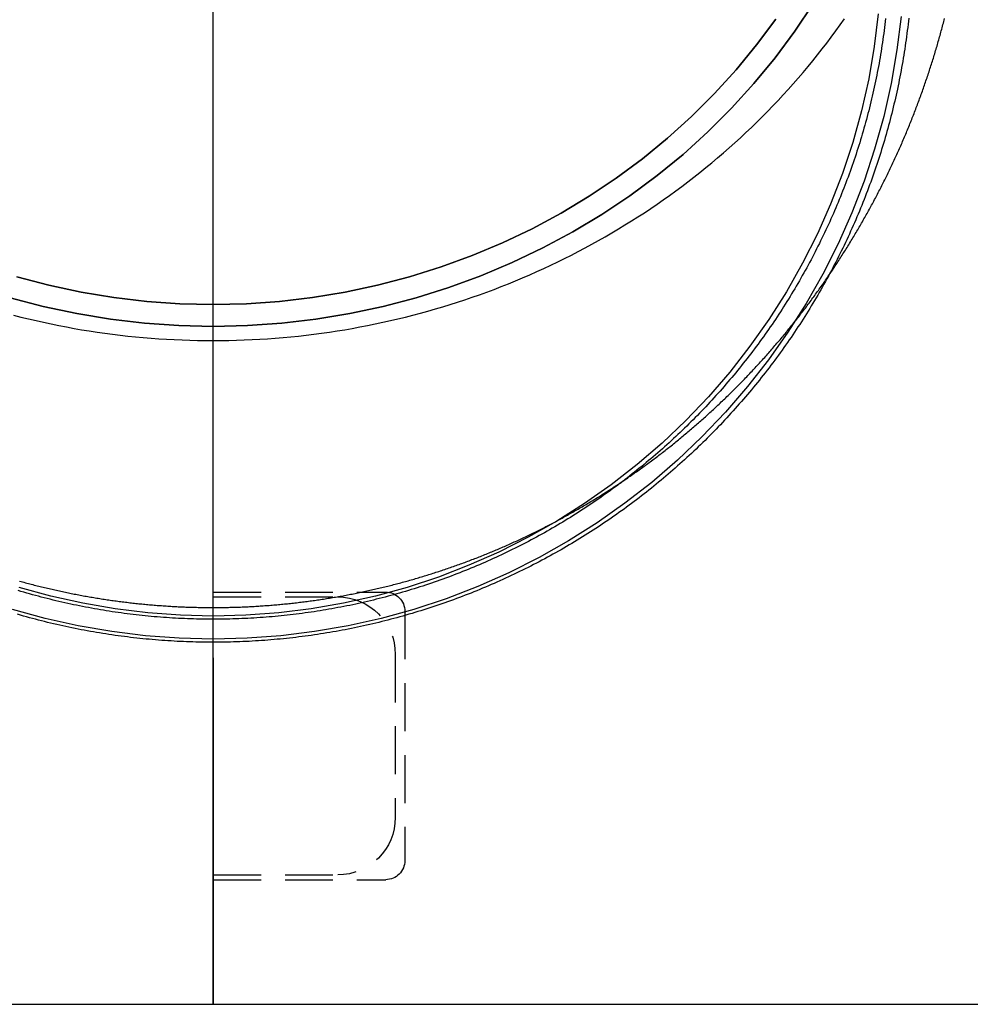
# Model space of a CAD drawing. Extents: x 1238 to 2014, y -298 to 282.
# Drawn here: x 1874 to 1924, y 28 to 80 of the extents above; entities that cross this region are included whole.
import ezdxf

# ---------------------------------------------------------------- set-up
doc = ezdxf.new("R2010")
doc.units = 0
doc.header["$LTSCALE"] = 10
doc.linetypes.add('VERDECKT', pattern=[0.375, 0.25, -0.125])
doc.layers.get('0').update_dxf_attribs({"linetype": 'CONTINUOUS'})
doc.layers.add('STEMPEL', color=3, linetype='CONTINUOUS')

# ---------------------------------------------------------------- blocks, each defined once
blk = doc.blocks.new('A$C16D740F3')
at = {"extrusion": (-2e-16, 1, -2e-16)}
for p, q in [((-140.4286, -108.552), (-140.4286, 1.9896)), ((-140.4286, -108.552), (-140.4286, 1.9896)), ((-140.4286, -108.552), (-140.4286, -126.625)), ((-140.4286, -126.625), (-140.4286, -108.552)), ((-211.4286, -126.625), (-140.4286, -126.625)), ((-140.4286, -126.625), (-69.4286, -126.625))]:
    blk.add_line(p, q, dxfattribs=at)
at = {"color": 1, "linetype": 'VERDECKT', "extrusion": (-2e-16, 1, -2e-16)}
for p, q in [((-140.4286, -105.125), (-131.4286, -105.125)), ((-140.4286, -105.375), (-133.9286, -105.375)), ((-130.4286, -106.125), (-130.4286, -119.125)), ((-130.9286, -108.375), (-130.9286, -116.875)), ((-140.4286, -119.875), (-133.9286, -119.875)), ((-140.4286, -120.125), (-131.4286, -120.125))]:
    blk.add_line(p, q, dxfattribs=at)
at = {"color": 1, "linetype": 'VERDECKT'}
for points in [[(-109.121, -74.4321, 0), (-110.08, -75.8684, 0), (-111.111, -77.2584, 0), (-112.214, -78.5986, 0), (-113.384, -79.8859, 0), (-114.619, -81.1172, 0), (-115.917, -82.2895, 0), (-117.273, -83.3999, 0), (-118.686, -84.4459, 0), (-120.15, -85.4248, 0), (-121.664, -86.3343, 0), (-123.223, -87.1723, 0), (-124.823, -87.9367, 0), (-126.461, -88.6256, 0), (-128.132, -89.2375, 0), (-129.833, -89.7707, 0), (-131.56, -90.2242, 0), (-133.308, -90.5967, 0), (-135.073, -90.8873, 0), (-136.851, -91.0954, 0), (-138.638, -91.2205, 0), (-140.429, -91.2622, 0), (-142.22, -91.2205, 0), (-144.006, -91.0954, 0), (-145.784, -90.8873, 0), (-147.549, -90.5967, 0), (-149.297, -90.2242, 0), (-151.024, -89.7707, 0)], [(-151.024, -89.7707, 0), (-149.297, -90.2242, 0), (-147.549, -90.5967, 0), (-145.784, -90.8873, 0), (-144.006, -91.0954, 0), (-142.22, -91.2205, 0), (-140.429, -91.2622, 0), (-138.638, -91.2205, 0), (-136.851, -91.0954, 0), (-135.073, -90.8873, 0), (-133.308, -90.5967, 0), (-131.56, -90.2242, 0), (-129.833, -89.7707, 0), (-128.132, -89.2375, 0), (-126.461, -88.6256, 0), (-124.823, -87.9367, 0), (-123.223, -87.1723, 0), (-121.664, -86.3343, 0), (-120.15, -85.4248, 0), (-118.686, -84.4459, 0), (-117.273, -83.3999, 0), (-115.917, -82.2895, 0), (-114.619, -81.1172, 0), (-113.384, -79.8859, 0), (-112.214, -78.5986, 0), (-111.111, -77.2584, 0), (-110.08, -75.8684, 0), (-109.121, -74.4321, 0)], [(-150.676, -88.681, 0), (-149.006, -89.1195, 0), (-147.315, -89.4798, 0), (-145.608, -89.7609, 0), (-143.889, -89.9621, 0), (-142.161, -90.0831, 0), (-140.429, -90.1234, 0), (-138.696, -90.0831, 0), (-136.969, -89.9621, 0), (-135.249, -89.7609, 0), (-133.542, -89.4798, 0), (-131.851, -89.1195, 0), (-130.182, -88.681, 0), (-128.536, -88.1653, 0), (-126.92, -87.5735, 0), (-125.336, -86.9072, 0), (-123.788, -86.168, 0), (-122.281, -85.3576, 0), (-120.817, -84.4779, 0), (-119.4, -83.5312, 0), (-118.034, -82.5197, 0), (-116.723, -81.4457, 0), (-115.468, -80.312, 0), (-114.273, -79.1212, 0), (-113.141, -77.8762, 0), (-112.075, -76.58, 0), (-111.078, -75.2357, 0)], [(-111.078, -75.2357, 0), (-112.075, -76.58, 0), (-113.141, -77.8762, 0), (-114.273, -79.1212, 0), (-115.468, -80.312, 0), (-116.723, -81.4457, 0), (-118.034, -82.5197, 0), (-119.4, -83.5312, 0), (-120.817, -84.4779, 0), (-122.281, -85.3576, 0), (-123.788, -86.168, 0), (-125.336, -86.9072, 0), (-126.92, -87.5735, 0), (-128.536, -88.1653, 0), (-130.182, -88.681, 0), (-131.851, -89.1195, 0), (-133.542, -89.4798, 0), (-135.249, -89.7609, 0), (-136.969, -89.9621, 0), (-138.696, -90.0831, 0), (-140.429, -90.1234, 0), (-142.161, -90.0831, 0), (-143.889, -89.9621, 0), (-145.608, -89.7609, 0), (-147.315, -89.4798, 0), (-149.006, -89.1195, 0), (-150.676, -88.681, 0)], [(-140.429, -107.574, 0), (-142.198, -107.531, 0), (-143.963, -107.401, 0), (-145.72, -107.185, 0), (-147.464, -106.882, 0), (-149.191, -106.495, 0), (-150.897, -106.024, 0)], [(-104.54, -75.0911, 0), (-104.756, -76.8454, 0), (-105.059, -78.587, 0), (-105.447, -80.3117, 0), (-105.919, -82.0153, 0), (-106.474, -83.6937, 0), (-107.111, -85.3428, 0), (-107.828, -86.9588, 0), (-108.624, -88.5377, 0), (-109.497, -90.0757, 0), (-110.444, -91.569, 0), (-111.463, -93.0142, 0), (-112.552, -94.4077, 0), (-113.708, -95.7462, 0), (-114.928, -97.0263, 0), (-116.21, -98.2452, 0), (-117.551, -99.3997, 0), (-118.946, -100.487, 0), (-120.393, -101.505, 0), (-121.889, -102.451, 0), (-123.429, -103.322, 0), (-125.01, -104.117, 0), (-126.628, -104.833, 0), (-128.279, -105.469, 0), (-129.96, -106.024, 0), (-131.666, -106.495, 0), (-133.393, -106.882, 0), (-135.137, -107.185, 0), (-136.894, -107.401, 0), (-138.659, -107.531, 0), (-140.429, -107.574, 0)], [(-140.429, -106.375, 0), (-142.139, -106.333, 0), (-143.846, -106.207, 0), (-145.545, -105.998, 0), (-147.231, -105.706, 0), (-148.901, -105.332, 0), (-150.55, -104.876, 0)], [(-105.729, -74.9686, 0), (-105.939, -76.6648, 0), (-106.231, -78.3487, 0), (-106.606, -80.0162, 0), (-107.063, -81.6633, 0), (-107.6, -83.286, 0), (-108.216, -84.8805, 0), (-108.909, -86.4429, 0), (-109.679, -87.9695, 0), (-110.522, -89.4565, 0), (-111.438, -90.9003, 0), (-112.423, -92.2976, 0), (-113.476, -93.6449, 0), (-114.594, -94.939, 0), (-115.774, -96.1767, 0), (-117.013, -97.3552, 0), (-118.309, -98.4715, 0), (-119.658, -99.5229, 0), (-121.057, -100.507, 0), (-122.503, -101.421, 0), (-123.992, -102.264, 0), (-125.521, -103.032, 0), (-127.085, -103.725, 0), (-128.682, -104.34, 0), (-130.307, -104.876, 0), (-131.957, -105.332, 0), (-133.626, -105.706, 0), (-135.312, -105.998, 0), (-137.011, -106.207, 0), (-138.718, -106.333, 0), (-140.429, -106.375, 0)], [(-150.85, -90.6762, 0), (-150.459, -90.7758, 0), (-150.066, -90.8717, 0), (-149.672, -90.9637, 0), (-149.277, -91.0518, 0), (-148.881, -91.1361, 0), (-148.484, -91.2166, 0), (-148.087, -91.2931, 0), (-147.689, -91.3658, 0), (-147.29, -91.4346, 0), (-146.89, -91.4995, 0), (-146.489, -91.5606, 0), (-146.088, -91.6177, 0), (-145.686, -91.6709, 0), (-145.284, -91.7201, 0), (-144.881, -91.7655, 0), (-144.478, -91.8069, 0), (-144.074, -91.8444, 0), (-143.67, -91.878, 0), (-143.266, -91.9076, 0), (-142.861, -91.9333, 0), (-142.456, -91.955, 0), (-142.051, -91.9728, 0), (-141.645, -91.9866, 0), (-141.24, -91.9965, 0), (-140.834, -92.0024, 0), (-140.429, -92.0044, 0)], [(-140.429, -92.0044, 0), (-140.023, -92.0024, 0), (-139.617, -91.9965, 0), (-139.212, -91.9866, 0), (-138.806, -91.9728, 0), (-138.401, -91.955, 0), (-137.996, -91.9333, 0), (-137.592, -91.9076, 0), (-137.187, -91.878, 0), (-136.783, -91.8444, 0), (-136.379, -91.8069, 0), (-135.976, -91.7655, 0), (-135.573, -91.7201, 0), (-135.171, -91.6709, 0), (-134.769, -91.6177, 0), (-134.368, -91.5606, 0), (-133.967, -91.4995, 0), (-133.568, -91.4346, 0), (-133.169, -91.3658, 0), (-132.77, -91.2931, 0), (-132.373, -91.2166, 0), (-131.976, -91.1361, 0), (-131.58, -91.0518, 0), (-131.185, -90.9637, 0), (-130.791, -90.8717, 0), (-130.399, -90.7758, 0), (-130.007, -90.6762, 0), (-129.616, -90.5727, 0), (-129.226, -90.4654, 0), (-128.838, -90.3544, 0), (-128.451, -90.2395, 0), (-128.065, -90.1209, 0), (-127.68, -89.9986, 0), (-127.297, -89.8725, 0), (-126.915, -89.7426, 0), (-126.535, -89.6091, 0), (-126.156, -89.4718, 0), (-125.778, -89.3309, 0), (-125.402, -89.1863, 0), (-125.028, -89.038, 0), (-124.655, -88.8861, 0), (-124.284, -88.7306, 0), (-123.915, -88.5715, 0), (-123.547, -88.4088, 0), (-123.181, -88.2425, 0), (-122.817, -88.0726, 0), (-122.455, -87.8992, 0), (-122.095, -87.7223, 0), (-121.737, -87.5419, 0), (-121.38, -87.358, 0), (-121.026, -87.1706, 0), (-120.674, -86.9798, 0), (-120.323, -86.7856, 0), (-119.975, -86.588, 0), (-119.629, -86.387, 0), (-119.286, -86.1826, 0), (-118.944, -85.9749, 0), (-118.605, -85.7639, 0), (-118.268, -85.5495, 0), (-117.933, -85.3319, 0), (-117.601, -85.1111, 0), (-117.271, -84.887, 0), (-116.944, -84.6597, 0), (-116.619, -84.4293, 0), (-116.297, -84.1957, 0), (-115.977, -83.959, 0), (-115.659, -83.7191, 0), (-115.345, -83.4762, 0), (-115.033, -83.2302, 0), (-114.723, -82.9812, 0), (-114.417, -82.7292, 0), (-114.113, -82.4742, 0), (-113.812, -82.2163, 0), (-113.513, -81.9555, 0), (-113.218, -81.6917, 0), (-112.925, -81.4251, 0), (-112.636, -81.1557, 0), (-112.349, -80.8834, 0), (-112.065, -80.6084, 0), (-111.784, -80.3306, 0), (-111.506, -80.0501, 0), (-111.232, -79.7669, 0), (-110.96, -79.4811, 0), (-110.691, -79.1926, 0), (-110.426, -78.9015, 0), (-110.164, -78.6078, 0), (-109.905, -78.3116, 0), (-109.649, -78.0129, 0), (-109.396, -77.7117, 0), (-109.147, -77.4081, 0), (-108.901, -77.102, 0), (-108.658, -76.7936, 0), (-108.419, -76.4828, 0), (-108.183, -76.1697, 0), (-107.95, -75.8543, 0), (-107.721, -75.5367, 0), (-107.495, -75.2168, 0)]]:
    blk.add_polyline3d(points, dxfattribs=at)
at = {"color": 1}
for points in [[(-150.531, -104.549, 0), (-150.454, -104.571, 0), (-150.378, -104.592, 0), (-150.301, -104.612, 0), (-150.224, -104.633, 0), (-150.147, -104.654, 0), (-150.071, -104.674, 0), (-149.994, -104.694, 0), (-149.917, -104.714, 0), (-149.84, -104.734, 0), (-149.763, -104.754, 0), (-149.686, -104.773, 0), (-149.609, -104.793, 0), (-149.532, -104.812, 0), (-149.455, -104.831, 0), (-149.378, -104.85, 0), (-149.301, -104.869, 0), (-149.224, -104.887, 0), (-149.146, -104.906, 0), (-149.069, -104.924, 0), (-148.992, -104.942, 0), (-148.915, -104.96, 0), (-148.837, -104.978, 0), (-148.76, -104.995, 0), (-148.682, -105.013, 0), (-148.605, -105.03, 0), (-148.527, -105.047, 0), (-148.45, -105.064, 0), (-148.372, -105.081, 0), (-148.295, -105.097, 0), (-148.217, -105.114, 0), (-148.139, -105.13, 0), (-148.062, -105.146, 0), (-147.984, -105.162, 0), (-147.906, -105.178, 0), (-147.829, -105.194, 0), (-147.751, -105.209, 0), (-147.673, -105.225, 0), (-147.595, -105.24, 0), (-147.517, -105.255, 0), (-147.439, -105.27, 0), (-147.361, -105.284, 0), (-147.283, -105.299, 0), (-147.205, -105.313, 0), (-147.127, -105.327, 0), (-147.049, -105.341, 0), (-146.971, -105.355, 0), (-146.893, -105.369, 0), (-146.815, -105.382, 0), (-146.737, -105.396, 0), (-146.659, -105.409, 0), (-146.58, -105.422, 0), (-146.502, -105.435, 0), (-146.424, -105.447, 0), (-146.346, -105.46, 0), (-146.267, -105.472, 0), (-146.189, -105.484, 0), (-146.111, -105.496, 0), (-146.032, -105.508, 0), (-145.954, -105.52, 0), (-145.875, -105.532, 0), (-145.797, -105.543, 0), (-145.718, -105.554, 0), (-145.64, -105.565, 0), (-145.561, -105.576, 0), (-145.483, -105.587, 0), (-145.404, -105.597, 0), (-145.326, -105.608, 0), (-145.247, -105.618, 0), (-145.169, -105.628, 0), (-145.09, -105.638, 0), (-145.011, -105.648, 0), (-144.933, -105.657, 0), (-144.854, -105.667, 0), (-144.775, -105.676, 0), (-144.697, -105.685, 0), (-144.618, -105.694, 0), (-144.539, -105.703, 0), (-144.46, -105.711, 0), (-144.381, -105.72, 0), (-144.303, -105.728, 0), (-144.224, -105.736, 0), (-144.145, -105.744, 0), (-144.066, -105.751, 0), (-143.987, -105.759, 0), (-143.908, -105.766, 0), (-143.83, -105.774, 0), (-143.751, -105.781, 0), (-143.672, -105.788, 0), (-143.593, -105.794, 0), (-143.514, -105.801, 0), (-143.435, -105.807, 0), (-143.356, -105.814, 0), (-143.277, -105.82, 0), (-143.198, -105.826, 0), (-143.119, -105.831, 0), (-143.04, -105.837, 0), (-142.961, -105.842, 0), (-142.882, -105.848, 0), (-142.803, -105.853, 0), (-142.724, -105.858, 0), (-142.645, -105.862, 0), (-142.566, -105.867, 0), (-142.487, -105.871, 0), (-142.408, -105.876, 0), (-142.328, -105.88, 0), (-142.249, -105.884, 0), (-142.17, -105.887, 0), (-142.091, -105.891, 0), (-142.012, -105.894, 0), (-141.933, -105.898, 0), (-141.854, -105.901, 0), (-141.775, -105.904, 0), (-141.695, -105.906, 0), (-141.616, -105.909, 0), (-141.537, -105.911, 0), (-141.458, -105.914, 0), (-141.379, -105.916, 0), (-141.3, -105.918, 0), (-141.22, -105.919, 0), (-141.141, -105.921, 0), (-141.062, -105.922, 0), (-140.983, -105.924, 0), (-140.904, -105.925, 0), (-140.825, -105.926, 0), (-140.745, -105.926, 0), (-140.666, -105.927, 0), (-140.587, -105.927, 0), (-140.508, -105.928, 0), (-140.429, -105.928, 0)], [(-140.429, -105.928, 0), (-140.349, -105.928, 0), (-140.27, -105.927, 0), (-140.191, -105.927, 0), (-140.112, -105.926, 0), (-140.033, -105.926, 0), (-139.953, -105.925, 0), (-139.874, -105.924, 0), (-139.795, -105.922, 0), (-139.716, -105.921, 0), (-139.637, -105.919, 0), (-139.558, -105.918, 0), (-139.478, -105.916, 0), (-139.399, -105.914, 0), (-139.32, -105.911, 0), (-139.241, -105.909, 0), (-139.162, -105.906, 0), (-139.083, -105.904, 0), (-139.003, -105.901, 0), (-138.924, -105.898, 0), (-138.845, -105.894, 0), (-138.766, -105.891, 0), (-138.687, -105.887, 0), (-138.608, -105.884, 0), (-138.529, -105.88, 0), (-138.45, -105.876, 0), (-138.371, -105.871, 0), (-138.291, -105.867, 0), (-138.212, -105.862, 0), (-138.133, -105.858, 0), (-138.054, -105.853, 0), (-137.975, -105.848, 0), (-137.896, -105.842, 0), (-137.817, -105.837, 0), (-137.738, -105.831, 0), (-137.659, -105.826, 0), (-137.58, -105.82, 0), (-137.501, -105.814, 0), (-137.422, -105.807, 0), (-137.343, -105.801, 0), (-137.264, -105.794, 0), (-137.185, -105.788, 0), (-137.106, -105.781, 0), (-137.028, -105.774, 0), (-136.949, -105.766, 0), (-136.87, -105.759, 0), (-136.791, -105.751, 0), (-136.712, -105.744, 0), (-136.633, -105.736, 0), (-136.554, -105.728, 0), (-136.476, -105.72, 0), (-136.397, -105.711, 0), (-136.318, -105.703, 0), (-136.239, -105.694, 0), (-136.161, -105.685, 0), (-136.082, -105.676, 0), (-136.003, -105.667, 0), (-135.924, -105.657, 0), (-135.846, -105.648, 0), (-135.767, -105.638, 0), (-135.689, -105.628, 0), (-135.61, -105.618, 0), (-135.531, -105.608, 0), (-135.453, -105.597, 0), (-135.374, -105.587, 0), (-135.296, -105.576, 0), (-135.217, -105.565, 0), (-135.139, -105.554, 0), (-135.06, -105.543, 0), (-134.982, -105.532, 0), (-134.903, -105.52, 0), (-134.825, -105.508, 0), (-134.747, -105.497, 0), (-134.668, -105.485, 0), (-134.59, -105.472, 0), (-134.512, -105.46, 0), (-134.433, -105.447, 0), (-134.355, -105.435, 0), (-134.277, -105.422, 0), (-134.199, -105.409, 0), (-134.12, -105.396, 0), (-134.042, -105.382, 0), (-133.964, -105.369, 0), (-133.886, -105.355, 0), (-133.808, -105.341, 0), (-133.73, -105.327, 0), (-133.652, -105.313, 0), (-133.574, -105.299, 0), (-133.496, -105.284, 0), (-133.418, -105.27, 0), (-133.34, -105.255, 0), (-133.262, -105.24, 0), (-133.184, -105.225, 0), (-133.106, -105.209, 0), (-133.029, -105.194, 0), (-132.951, -105.178, 0), (-132.873, -105.162, 0), (-132.795, -105.146, 0), (-132.718, -105.13, 0), (-132.64, -105.114, 0), (-132.562, -105.097, 0), (-132.485, -105.081, 0), (-132.407, -105.064, 0), (-132.33, -105.047, 0), (-132.252, -105.03, 0), (-132.175, -105.013, 0), (-132.097, -104.995, 0), (-132.02, -104.978, 0), (-131.943, -104.96, 0), (-131.865, -104.942, 0), (-131.788, -104.924, 0), (-131.711, -104.906, 0), (-131.634, -104.887, 0), (-131.556, -104.868, 0), (-131.479, -104.85, 0), (-131.402, -104.831, 0), (-131.325, -104.812, 0), (-131.248, -104.793, 0), (-131.171, -104.773, 0), (-131.094, -104.754, 0), (-131.017, -104.734, 0), (-130.94, -104.714, 0), (-130.863, -104.694, 0), (-130.787, -104.674, 0), (-130.71, -104.653, 0), (-130.633, -104.633, 0), (-130.556, -104.612, 0), (-130.48, -104.591, 0), (-130.403, -104.57, 0), (-130.326, -104.549, 0), (-130.25, -104.528, 0), (-130.173, -104.506, 0), (-130.097, -104.485, 0), (-130.021, -104.463, 0), (-129.944, -104.441, 0), (-129.868, -104.419, 0), (-129.792, -104.396, 0), (-129.715, -104.374, 0), (-129.639, -104.351, 0), (-129.563, -104.329, 0), (-129.487, -104.306, 0), (-129.411, -104.282, 0), (-129.335, -104.259, 0), (-129.259, -104.236, 0), (-129.183, -104.212, 0), (-129.107, -104.189, 0), (-129.031, -104.165, 0), (-128.955, -104.141, 0), (-128.88, -104.116, 0), (-128.804, -104.092, 0), (-128.728, -104.067, 0), (-128.653, -104.043, 0), (-128.577, -104.018, 0), (-128.501, -103.993, 0), (-128.426, -103.968, 0), (-128.351, -103.942, 0), (-128.275, -103.917, 0), (-128.2, -103.891, 0), (-128.125, -103.866, 0), (-128.049, -103.84, 0), (-127.974, -103.813, 0), (-127.899, -103.787, 0), (-127.824, -103.761, 0), (-127.749, -103.734, 0), (-127.674, -103.707, 0), (-127.599, -103.681, 0), (-127.524, -103.653, 0), (-127.449, -103.626, 0), (-127.375, -103.599, 0), (-127.3, -103.571, 0), (-127.225, -103.544, 0), (-127.151, -103.516, 0), (-127.076, -103.488, 0), (-127.002, -103.46, 0), (-126.927, -103.431, 0), (-126.853, -103.403, 0), (-126.778, -103.374, 0), (-126.704, -103.345, 0), (-126.63, -103.317, 0), (-126.556, -103.287, 0), (-126.482, -103.258, 0), (-126.407, -103.229, 0), (-126.333, -103.199, 0), (-126.259, -103.169, 0), (-126.186, -103.14, 0), (-126.112, -103.11, 0), (-126.038, -103.079, 0), (-125.964, -103.049, 0), (-125.891, -103.019, 0), (-125.817, -102.988, 0), (-125.743, -102.957, 0), (-125.67, -102.926, 0), (-125.597, -102.895, 0), (-125.523, -102.864, 0), (-125.45, -102.832, 0), (-125.377, -102.801, 0), (-125.303, -102.769, 0), (-125.23, -102.737, 0), (-125.157, -102.705, 0), (-125.084, -102.673, 0), (-125.011, -102.641, 0), (-124.938, -102.608, 0), (-124.866, -102.575, 0), (-124.793, -102.543, 0), (-124.72, -102.51, 0), (-124.648, -102.476, 0), (-124.575, -102.443, 0), (-124.502, -102.41, 0), (-124.43, -102.376, 0), (-124.358, -102.342, 0), (-124.285, -102.309, 0), (-124.213, -102.274, 0), (-124.141, -102.24, 0), (-124.069, -102.206, 0), (-123.997, -102.171, 0), (-123.925, -102.137, 0), (-123.853, -102.102, 0), (-123.781, -102.067, 0), (-123.709, -102.032, 0), (-123.638, -101.997, 0), (-123.566, -101.961, 0), (-123.494, -101.926, 0), (-123.423, -101.89, 0), (-123.351, -101.854, 0), (-123.28, -101.818, 0), (-123.209, -101.782, 0), (-123.138, -101.746, 0), (-123.066, -101.709, 0), (-122.995, -101.673, 0), (-122.924, -101.636, 0), (-122.853, -101.599, 0), (-122.782, -101.562, 0), (-122.712, -101.525, 0), (-122.641, -101.487, 0), (-122.57, -101.45, 0), (-122.5, -101.412, 0), (-122.429, -101.374, 0), (-122.359, -101.337, 0), (-122.288, -101.298, 0), (-122.218, -101.26, 0), (-122.148, -101.222, 0), (-122.078, -101.183, 0), (-122.007, -101.145, 0), (-121.937, -101.106, 0), (-121.868, -101.067, 0), (-121.798, -101.028, 0), (-121.728, -100.988, 0), (-121.658, -100.949, 0), (-121.589, -100.909, 0), (-121.519, -100.87, 0), (-121.449, -100.83, 0), (-121.38, -100.79, 0), (-121.311, -100.75, 0), (-121.241, -100.709, 0), (-121.172, -100.669, 0), (-121.103, -100.628, 0), (-121.034, -100.588, 0), (-120.965, -100.547, 0), (-120.896, -100.506, 0), (-120.828, -100.465, 0), (-120.759, -100.423, 0), (-120.69, -100.382, 0), (-120.622, -100.34, 0), (-120.553, -100.299, 0), (-120.485, -100.257, 0), (-120.416, -100.215, 0), (-120.348, -100.172, 0), (-120.28, -100.13, 0), (-120.212, -100.088, 0), (-120.144, -100.045, 0), (-120.076, -100.002, 0), (-120.008, -99.9595, 0), (-119.94, -99.9165, 0), (-119.873, -99.8733, 0), (-119.805, -99.83, 0), (-119.738, -99.7866, 0), (-119.67, -99.743, 0), (-119.603, -99.6993, 0), (-119.536, -99.6554, 0), (-119.469, -99.6114, 0), (-119.401, -99.5672, 0), (-119.334, -99.5229, 0), (-119.268, -99.4785, 0), (-119.201, -99.4339, 0), (-119.134, -99.3892, 0), (-119.067, -99.3444, 0), (-119.001, -99.2994, 0), (-118.934, -99.2542, 0), (-118.868, -99.209, 0), (-118.802, -99.1636, 0), (-118.735, -99.118, 0), (-118.669, -99.0723, 0), (-118.603, -99.0265, 0), (-118.537, -98.9805, 0), (-118.471, -98.9344, 0), (-118.405, -98.8882, 0), (-118.34, -98.8418, 0), (-118.274, -98.7952, 0), (-118.209, -98.7486, 0), (-118.143, -98.7018, 0), (-118.078, -98.6548, 0), (-118.013, -98.6078, 0), (-117.947, -98.5606, 0), (-117.882, -98.5132, 0), (-117.817, -98.4657, 0), (-117.753, -98.4181, 0), (-117.688, -98.3703, 0), (-117.623, -98.3224, 0), (-117.558, -98.2744, 0), (-117.494, -98.2262, 0), (-117.429, -98.1779, 0), (-117.365, -98.1295, 0), (-117.301, -98.0809, 0), (-117.237, -98.0322, 0), (-117.173, -97.9834, 0), (-117.109, -97.9344, 0), (-117.045, -97.8853, 0), (-116.981, -97.836, 0), (-116.917, -97.7866, 0), (-116.854, -97.7371, 0), (-116.79, -97.6875, 0), (-116.727, -97.6377, 0), (-116.664, -97.5877, 0), (-116.6, -97.5377, 0), (-116.537, -97.4875, 0), (-116.474, -97.4372, 0), (-116.411, -97.3867, 0), (-116.348, -97.3361, 0), (-116.286, -97.2854, 0), (-116.223, -97.2346, 0), (-116.161, -97.1836, 0), (-116.098, -97.1325, 0), (-116.036, -97.0812, 0), (-115.974, -97.0298, 0), (-115.911, -96.9783, 0), (-115.849, -96.9267, 0), (-115.788, -96.8749, 0), (-115.726, -96.823, 0), (-115.664, -96.771, 0), (-115.602, -96.7188, 0), (-115.541, -96.6665, 0), (-115.479, -96.6141, 0), (-115.418, -96.5615, 0), (-115.357, -96.5088, 0), (-115.296, -96.456, 0), (-115.235, -96.4031, 0), (-115.174, -96.35, 0), (-115.113, -96.2968, 0), (-115.052, -96.2435, 0), (-114.991, -96.19, 0), (-114.931, -96.1365, 0), (-114.871, -96.0828, 0), (-114.81, -96.0289, 0), (-114.75, -95.975, 0), (-114.69, -95.9209, 0), (-114.63, -95.8667, 0), (-114.57, -95.8123, 0), (-114.51, -95.7579, 0), (-114.45, -95.7033, 0), (-114.391, -95.6486, 0), (-114.331, -95.5937, 0), (-114.272, -95.5388, 0), (-114.213, -95.4837, 0), (-114.154, -95.4284, 0), (-114.094, -95.3731, 0), (-114.035, -95.3176, 0), (-113.977, -95.2621, 0), (-113.918, -95.2063, 0), (-113.859, -95.1505, 0), (-113.801, -95.0946, 0), (-113.742, -95.0385, 0), (-113.684, -94.9823, 0), (-113.626, -94.926, 0), (-113.568, -94.8695, 0), (-113.51, -94.8129, 0), (-113.452, -94.7563, 0), (-113.394, -94.6994, 0), (-113.336, -94.6425, 0), (-113.279, -94.5855, 0), (-113.221, -94.5283, 0), (-113.164, -94.471, 0), (-113.107, -94.4136, 0), (-113.049, -94.356, 0), (-112.992, -94.2984, 0), (-112.936, -94.2406, 0), (-112.879, -94.1827, 0), (-112.822, -94.1247, 0), (-112.765, -94.0666, 0), (-112.709, -94.0083, 0), (-112.653, -93.95, 0), (-112.596, -93.8915, 0), (-112.54, -93.8329, 0), (-112.484, -93.7742, 0), (-112.428, -93.7153, 0), (-112.372, -93.6564, 0), (-112.317, -93.5973, 0), (-112.261, -93.5381, 0), (-112.206, -93.4788, 0), (-112.15, -93.4194, 0), (-112.095, -93.3598, 0), (-112.04, -93.3002, 0), (-111.985, -93.2404, 0), (-111.93, -93.1805, 0), (-111.875, -93.1205, 0), (-111.821, -93.0604, 0), (-111.766, -93.0002, 0), (-111.712, -92.9399, 0), (-111.657, -92.8794, 0), (-111.603, -92.8188, 0), (-111.549, -92.7581, 0), (-111.495, -92.6974, 0), (-111.441, -92.6364, 0), (-111.388, -92.5754, 0), (-111.334, -92.5143, 0), (-111.28, -92.453, 0), (-111.227, -92.3917, 0), (-111.174, -92.3302, 0), (-111.121, -92.2686, 0), (-111.067, -92.2069, 0), (-111.015, -92.1451, 0), (-110.962, -92.0832, 0), (-110.909, -92.0212, 0), (-110.857, -91.959, 0), (-110.804, -91.8968, 0), (-110.752, -91.8344, 0), (-110.7, -91.7719, 0), (-110.647, -91.7094, 0), (-110.595, -91.6467, 0), (-110.544, -91.5839, 0), (-110.492, -91.521, 0), (-110.44, -91.4579, 0), (-110.389, -91.3948, 0), (-110.337, -91.3316, 0), (-110.286, -91.2682, 0), (-110.235, -91.2048, 0), (-110.184, -91.1412, 0), (-110.133, -91.0776, 0), (-110.082, -91.0138, 0), (-110.032, -90.9499, 0), (-109.981, -90.8859, 0), (-109.931, -90.8218, 0), (-109.881, -90.7576, 0), (-109.83, -90.6933, 0), (-109.78, -90.6289, 0), (-109.73, -90.5644, 0), (-109.681, -90.4998, 0), (-109.631, -90.4351, 0), (-109.582, -90.3702, 0), (-109.532, -90.3053, 0), (-109.483, -90.2403, 0), (-109.434, -90.1751, 0), (-109.385, -90.1099, 0), (-109.336, -90.0445, 0), (-109.287, -89.9791, 0), (-109.238, -89.9135, 0), (-109.19, -89.8479, 0), (-109.141, -89.7821, 0), (-109.093, -89.7162, 0), (-109.045, -89.6503, 0), (-108.997, -89.5842, 0), (-108.949, -89.518, 0), (-108.901, -89.4518, 0), (-108.854, -89.3854, 0), (-108.806, -89.3189, 0), (-108.759, -89.2524, 0), (-108.711, -89.1857, 0), (-108.664, -89.1189, 0), (-108.617, -89.052, 0), (-108.57, -88.9851, 0), (-108.524, -88.918, 0), (-108.477, -88.8508, 0), (-108.431, -88.7836, 0), (-108.384, -88.7162, 0), (-108.338, -88.6488, 0), (-108.292, -88.5812, 0), (-108.246, -88.5135, 0), (-108.2, -88.4458, 0), (-108.154, -88.3779, 0), (-108.109, -88.31, 0), (-108.063, -88.242, 0), (-108.018, -88.1738, 0), (-107.973, -88.1056, 0), (-107.928, -88.0373, 0), (-107.883, -87.9688, 0), (-107.838, -87.9003, 0), (-107.793, -87.8317, 0), (-107.749, -87.763, 0), (-107.705, -87.6942, 0), (-107.66, -87.6253, 0), (-107.616, -87.5564, 0), (-107.572, -87.4873, 0), (-107.528, -87.4181, 0), (-107.484, -87.3489, 0), (-107.441, -87.2795, 0), (-107.397, -87.2101, 0), (-107.354, -87.1405, 0), (-107.311, -87.0709, 0), (-107.268, -87.0012, 0), (-107.225, -86.9314, 0), (-107.182, -86.8615, 0), (-107.139, -86.7915, 0), (-107.097, -86.7214, 0), (-107.054, -86.6513, 0), (-107.012, -86.581, 0), (-106.97, -86.5107, 0), (-106.928, -86.4402, 0), (-106.886, -86.3697, 0), (-106.844, -86.2991, 0), (-106.803, -86.2284, 0), (-106.761, -86.1577, 0), (-106.72, -86.0868, 0), (-106.679, -86.0158, 0), (-106.638, -85.9448, 0), (-106.597, -85.8737, 0), (-106.556, -85.8025, 0), (-106.515, -85.7312, 0), (-106.475, -85.6598, 0), (-106.434, -85.5883, 0), (-106.394, -85.5168, 0), (-106.354, -85.4451, 0), (-106.314, -85.3734, 0), (-106.274, -85.3016, 0), (-106.234, -85.2297, 0), (-106.195, -85.1577, 0), (-106.155, -85.0857, 0), (-106.116, -85.0136, 0), (-106.077, -84.9413, 0), (-106.038, -84.869, 0), (-105.999, -84.7967, 0), (-105.96, -84.7242, 0), (-105.922, -84.6517, 0), (-105.883, -84.579, 0), (-105.845, -84.5063, 0), (-105.807, -84.4335, 0), (-105.769, -84.3607, 0), (-105.731, -84.2877, 0), (-105.693, -84.2147, 0), (-105.655, -84.1416, 0), (-105.618, -84.0684, 0), (-105.58, -83.9952, 0), (-105.543, -83.9218, 0), (-105.506, -83.8484, 0), (-105.469, -83.7749, 0), (-105.432, -83.7013, 0), (-105.396, -83.6277, 0), (-105.359, -83.554, 0), (-105.323, -83.4802, 0), (-105.287, -83.4063, 0), (-105.25, -83.3323, 0), (-105.215, -83.2583, 0), (-105.179, -83.1842, 0), (-105.143, -83.11, 0), (-105.107, -83.0358, 0), (-105.072, -82.9614, 0), (-105.037, -82.887, 0), (-105.002, -82.8126, 0), (-104.967, -82.738, 0), (-104.932, -82.6634, 0), (-104.897, -82.5887, 0), (-104.863, -82.5139, 0), (-104.828, -82.4391, 0), (-104.794, -82.3642, 0), (-104.76, -82.2892, 0), (-104.726, -82.2141, 0), (-104.692, -82.139, 0), (-104.659, -82.0638, 0), (-104.625, -81.9885, 0), (-104.592, -81.9132, 0), (-104.558, -81.8378, 0), (-104.525, -81.7623, 0), (-104.492, -81.6868, 0), (-104.46, -81.6111, 0), (-104.427, -81.5354, 0), (-104.394, -81.4597, 0), (-104.362, -81.3839, 0), (-104.33, -81.308, 0), (-104.298, -81.232, 0), (-104.266, -81.156, 0), (-104.234, -81.0799, 0), (-104.202, -81.0037, 0), (-104.171, -80.9275, 0), (-104.139, -80.8512, 0), (-104.108, -80.7748, 0), (-104.077, -80.6984, 0), (-104.046, -80.6219, 0), (-104.015, -80.5454, 0), (-103.985, -80.4688, 0), (-103.954, -80.3921, 0), (-103.924, -80.3153, 0), (-103.894, -80.2385, 0), (-103.864, -80.1616, 0), (-103.834, -80.0847, 0), (-103.804, -80.0077, 0), (-103.775, -79.9306, 0), (-103.745, -79.8535, 0), (-103.716, -79.7763, 0), (-103.687, -79.699, 0), (-103.658, -79.6217, 0), (-103.629, -79.5443, 0), (-103.6, -79.4669, 0), (-103.572, -79.3894, 0), (-103.543, -79.3118, 0), (-103.515, -79.2342, 0), (-103.487, -79.1565, 0), (-103.459, -79.0788, 0), (-103.431, -79.001, 0), (-103.403, -78.9232, 0), (-103.376, -78.8453, 0), (-103.348, -78.7673, 0), (-103.321, -78.6893, 0), (-103.294, -78.6112, 0), (-103.267, -78.533, 0), (-103.241, -78.4548, 0), (-103.214, -78.3766, 0), (-103.187, -78.2983, 0), (-103.161, -78.2199, 0), (-103.135, -78.1415, 0), (-103.109, -78.063, 0), (-103.083, -77.9845, 0), (-103.057, -77.9059, 0), (-103.032, -77.8273, 0), (-103.006, -77.7486, 0), (-102.981, -77.6698, 0), (-102.956, -77.591, 0), (-102.931, -77.5122, 0), (-102.906, -77.4333, 0), (-102.881, -77.3543, 0), (-102.857, -77.2753, 0), (-102.833, -77.1963, 0), (-102.808, -77.1172, 0), (-102.784, -77.038, 0), (-102.76, -76.9588, 0), (-102.737, -76.8795, 0), (-102.713, -76.8002, 0), (-102.69, -76.7209, 0), (-102.666, -76.6415, 0), (-102.643, -76.562, 0), (-102.62, -76.4825, 0), (-102.597, -76.403, 0), (-102.575, -76.3234, 0), (-102.552, -76.2437, 0), (-102.53, -76.164, 0), (-102.507, -76.0843, 0), (-102.485, -76.0045, 0), (-102.463, -75.9246, 0), (-102.442, -75.8448, 0), (-102.42, -75.7648, 0), (-102.398, -75.6849, 0), (-102.377, -75.6048, 0), (-102.356, -75.5248, 0), (-102.335, -75.4447, 0), (-102.314, -75.3645, 0), (-102.293, -75.2843, 0), (-102.273, -75.2041, 0)], [(-104.139, -75.1813, 0), (-104.157, -75.3434, 0), (-104.176, -75.5053, 0), (-104.195, -75.6672, 0), (-104.215, -75.8289, 0), (-104.236, -75.9906, 0), (-104.257, -76.1522, 0), (-104.279, -76.3137, 0), (-104.302, -76.4751, 0), (-104.326, -76.6364, 0), (-104.35, -76.7976, 0), (-104.375, -76.9586, 0), (-104.401, -77.1196, 0), (-104.428, -77.2804, 0), (-104.455, -77.4412, 0), (-104.483, -77.6018, 0), (-104.512, -77.7622, 0), (-104.541, -77.9226, 0), (-104.571, -78.0828, 0), (-104.602, -78.2429, 0), (-104.633, -78.4028, 0), (-104.666, -78.5626, 0), (-104.698, -78.7223, 0), (-104.732, -78.8818, 0), (-104.766, -79.0411, 0), (-104.802, -79.2003, 0), (-104.837, -79.3593, 0), (-104.874, -79.5182, 0), (-104.911, -79.6769, 0), (-104.949, -79.8355, 0), (-104.987, -79.9938, 0), (-105.027, -80.152, 0), (-105.067, -80.3101, 0), (-105.108, -80.4679, 0), (-105.149, -80.6256, 0), (-105.191, -80.783, 0), (-105.234, -80.9403, 0), (-105.278, -81.0974, 0), (-105.322, -81.2543, 0), (-105.367, -81.411, 0), (-105.412, -81.5674, 0), (-105.459, -81.7237, 0), (-105.506, -81.8798, 0), (-105.554, -82.0356, 0), (-105.602, -82.1913, 0), (-105.651, -82.3467, 0), (-105.701, -82.5019, 0), (-105.752, -82.6569, 0), (-105.803, -82.8116, 0), (-105.855, -82.9661, 0), (-105.908, -83.1204, 0), (-105.961, -83.2744, 0), (-106.015, -83.4282, 0), (-106.07, -83.5818, 0), (-106.125, -83.7351, 0), (-106.181, -83.8881, 0), (-106.238, -84.0409, 0), (-106.296, -84.1935, 0), (-106.354, -84.3457, 0), (-106.413, -84.4978, 0), (-106.472, -84.6495, 0), (-106.532, -84.801, 0), (-106.593, -84.9522, 0), (-106.655, -85.1031, 0), (-106.717, -85.2538, 0), (-106.78, -85.4042, 0), (-106.844, -85.5543, 0), (-106.908, -85.7041, 0), (-106.973, -85.8536, 0), (-107.038, -86.0029, 0), (-107.105, -86.1518, 0), (-107.172, -86.3005, 0), (-107.239, -86.4488, 0), (-107.307, -86.5969, 0), (-107.376, -86.7446, 0), (-107.446, -86.892, 0), (-107.516, -87.0391, 0), (-107.587, -87.1859, 0), (-107.658, -87.3324, 0), (-107.731, -87.4786, 0), (-107.803, -87.6244, 0), (-107.877, -87.77, 0), (-107.951, -87.9151, 0), (-108.026, -88.06, 0), (-108.101, -88.2045, 0), (-108.177, -88.3487, 0), (-108.254, -88.4926, 0), (-108.331, -88.6361, 0), (-108.409, -88.7792, 0), (-108.488, -88.922, 0), (-108.567, -89.0645, 0), (-108.647, -89.2066, 0), (-108.728, -89.3484, 0), (-108.809, -89.4897, 0), (-108.891, -89.6308, 0), (-108.973, -89.7714, 0), (-109.056, -89.9117, 0), (-109.14, -90.0516, 0), (-109.224, -90.1912, 0), (-109.309, -90.3303, 0), (-109.394, -90.4691, 0), (-109.48, -90.6075, 0), (-109.567, -90.7455, 0), (-109.655, -90.8832, 0), (-109.743, -91.0204, 0), (-109.831, -91.1572, 0), (-109.92, -91.2937, 0), (-110.01, -91.4297, 0), (-110.101, -91.5654, 0), (-110.192, -91.7006, 0), (-110.283, -91.8354, 0), (-110.376, -91.9698, 0), (-110.468, -92.1038, 0), (-110.562, -92.2374, 0), (-110.656, -92.3705, 0), (-110.751, -92.5033, 0), (-110.846, -92.6356, 0), (-110.942, -92.7675, 0), (-111.038, -92.8989, 0), (-111.135, -93.0299, 0), (-111.233, -93.1605, 0), (-111.331, -93.2906, 0), (-111.43, -93.4203, 0), (-111.529, -93.5496, 0), (-111.629, -93.6783, 0), (-111.73, -93.8067, 0), (-111.831, -93.9346, 0), (-111.932, -94.062, 0), (-112.035, -94.189, 0), (-112.137, -94.3155, 0), (-112.241, -94.4416, 0), (-112.345, -94.5671, 0), (-112.449, -94.6923, 0), (-112.554, -94.8169, 0), (-112.66, -94.9411, 0), (-112.766, -95.0648, 0), (-112.873, -95.1881, 0), (-112.98, -95.3108, 0), (-113.088, -95.4331, 0), (-113.196, -95.5549, 0), (-113.305, -95.6762, 0), (-113.415, -95.797, 0), (-113.525, -95.9174, 0), (-113.635, -96.0372, 0), (-113.746, -96.1566, 0), (-113.858, -96.2754, 0), (-113.97, -96.3938, 0), (-114.083, -96.5116, 0), (-114.196, -96.629, 0), (-114.309, -96.7458, 0), (-114.424, -96.8622, 0), (-114.538, -96.978, 0), (-114.654, -97.0933, 0), (-114.769, -97.2081, 0), (-114.886, -97.3224, 0), (-115.002, -97.4362, 0), (-115.12, -97.5495, 0), (-115.237, -97.6622, 0), (-115.356, -97.7744, 0), (-115.474, -97.8861, 0), (-115.594, -97.9972, 0), (-115.713, -98.1078, 0), (-115.834, -98.2179, 0), (-115.954, -98.3275, 0), (-116.076, -98.4365, 0), (-116.197, -98.5449, 0), (-116.32, -98.6529, 0), (-116.442, -98.7602, 0), (-116.565, -98.8671, 0), (-116.689, -98.9734, 0), (-116.813, -99.0791, 0), (-116.938, -99.1843, 0), (-117.063, -99.2889, 0), (-117.188, -99.3929, 0), (-117.314, -99.4964, 0), (-117.441, -99.5994, 0), (-117.568, -99.7017, 0), (-117.695, -99.8035, 0), (-117.823, -99.9048, 0), (-117.951, -100.005, 0), (-118.08, -100.106, 0), (-118.209, -100.205, 0), (-118.338, -100.304, 0), (-118.468, -100.402, 0), (-118.599, -100.5, 0), (-118.73, -100.597, 0), (-118.861, -100.694, 0), (-118.993, -100.79, 0), (-119.125, -100.885, 0), (-119.258, -100.98, 0), (-119.391, -101.074, 0), (-119.524, -101.168, 0), (-119.658, -101.261, 0), (-119.793, -101.353, 0), (-119.927, -101.445, 0), (-120.062, -101.536, 0), (-120.198, -101.627, 0), (-120.334, -101.717, 0), (-120.47, -101.806, 0), (-120.607, -101.895, 0), (-120.744, -101.983, 0), (-120.882, -102.071, 0), (-121.02, -102.157, 0), (-121.158, -102.244, 0), (-121.297, -102.329, 0), (-121.436, -102.415, 0), (-121.575, -102.499, 0), (-121.715, -102.583, 0), (-121.855, -102.666, 0), (-121.996, -102.748, 0), (-122.137, -102.83, 0), (-122.278, -102.912, 0), (-122.42, -102.992, 0), (-122.562, -103.072, 0), (-122.704, -103.152, 0), (-122.847, -103.231, 0), (-122.99, -103.309, 0), (-123.134, -103.386, 0), (-123.277, -103.463, 0), (-123.422, -103.539, 0), (-123.566, -103.615, 0), (-123.711, -103.69, 0), (-123.856, -103.764, 0), (-124.001, -103.838, 0), (-124.147, -103.911, 0), (-124.293, -103.983, 0), (-124.44, -104.055, 0), (-124.587, -104.126, 0), (-124.734, -104.196, 0), (-124.881, -104.266, 0), (-125.029, -104.335, 0), (-125.177, -104.403, 0), (-125.325, -104.471, 0), (-125.474, -104.538, 0), (-125.622, -104.605, 0), (-125.772, -104.67, 0), (-125.921, -104.735, 0), (-126.071, -104.8, 0), (-126.221, -104.864, 0), (-126.371, -104.927, 0), (-126.522, -104.989, 0), (-126.673, -105.051, 0), (-126.824, -105.112, 0), (-126.975, -105.173, 0), (-127.127, -105.232, 0), (-127.279, -105.291, 0), (-127.431, -105.35, 0), (-127.584, -105.407, 0), (-127.737, -105.464, 0), (-127.89, -105.521, 0), (-128.043, -105.576, 0), (-128.196, -105.631, 0), (-128.35, -105.686, 0), (-128.504, -105.739, 0), (-128.658, -105.792, 0), (-128.813, -105.844, 0), (-128.967, -105.896, 0), (-129.122, -105.947, 0), (-129.277, -105.997, 0), (-129.433, -106.046, 0), (-129.588, -106.095, 0), (-129.744, -106.143, 0), (-129.9, -106.191, 0), (-130.056, -106.237, 0), (-130.213, -106.283, 0), (-130.37, -106.328, 0), (-130.526, -106.373, 0), (-130.683, -106.417, 0), (-130.841, -106.46, 0), (-130.998, -106.502, 0), (-131.156, -106.544, 0), (-131.314, -106.585, 0), (-131.472, -106.625, 0), (-131.63, -106.665, 0), (-131.788, -106.704, 0), (-131.947, -106.742, 0), (-132.105, -106.779, 0), (-132.264, -106.816, 0), (-132.423, -106.852, 0), (-132.582, -106.887, 0), (-132.742, -106.922, 0), (-132.901, -106.956, 0), (-133.061, -106.989, 0), (-133.22, -107.022, 0), (-133.38, -107.053, 0), (-133.54, -107.084, 0), (-133.701, -107.115, 0), (-133.861, -107.144, 0), (-134.021, -107.173, 0), (-134.182, -107.202, 0), (-134.343, -107.229, 0), (-134.504, -107.256, 0), (-134.665, -107.282, 0), (-134.826, -107.307, 0), (-134.987, -107.332, 0), (-135.148, -107.356, 0), (-135.309, -107.379, 0), (-135.471, -107.401, 0), (-135.633, -107.423, 0), (-135.794, -107.444, 0), (-135.956, -107.465, 0), (-136.118, -107.484, 0), (-136.28, -107.503, 0), (-136.442, -107.521, 0), (-136.604, -107.539, 0), (-136.766, -107.555, 0), (-136.928, -107.571, 0), (-137.091, -107.587, 0), (-137.253, -107.601, 0), (-137.416, -107.615, 0), (-137.578, -107.628, 0), (-137.741, -107.641, 0), (-137.903, -107.652, 0), (-138.066, -107.663, 0), (-138.229, -107.673, 0), (-138.392, -107.683, 0), (-138.554, -107.692, 0), (-138.717, -107.7, 0), (-138.88, -107.707, 0), (-139.043, -107.714, 0), (-139.206, -107.72, 0), (-139.369, -107.725, 0), (-139.532, -107.729, 0), (-139.695, -107.733, 0), (-139.858, -107.736, 0), (-140.021, -107.738, 0), (-140.184, -107.739, 0), (-140.347, -107.74, 0), (-140.51, -107.74, 0), (-140.673, -107.739, 0), (-140.836, -107.738, 0), (-140.999, -107.736, 0), (-141.162, -107.733, 0), (-141.325, -107.729, 0), (-141.488, -107.725, 0), (-141.651, -107.72, 0), (-141.814, -107.714, 0), (-141.977, -107.708, 0), (-142.14, -107.7, 0), (-142.303, -107.692, 0), (-142.466, -107.683, 0), (-142.628, -107.674, 0), (-142.791, -107.664, 0), (-142.954, -107.653, 0), (-143.116, -107.641, 0), (-143.279, -107.629, 0), (-143.442, -107.616, 0), (-143.604, -107.602, 0), (-143.766, -107.587, 0), (-143.929, -107.572, 0), (-144.091, -107.556, 0), (-144.253, -107.539, 0), (-144.415, -107.522, 0), (-144.577, -107.503, 0), (-144.739, -107.485, 0), (-144.901, -107.465, 0), (-145.063, -107.445, 0), (-145.225, -107.423, 0), (-145.386, -107.402, 0), (-145.548, -107.379, 0), (-145.709, -107.356, 0), (-145.87, -107.332, 0), (-146.031, -107.307, 0), (-146.193, -107.282, 0), (-146.353, -107.256, 0), (-146.514, -107.229, 0), (-146.675, -107.201, 0), (-146.836, -107.173, 0), (-146.996, -107.144, 0), (-147.156, -107.115, 0), (-147.317, -107.084, 0), (-147.477, -107.053, 0), (-147.637, -107.021, 0), (-147.796, -106.989, 0), (-147.956, -106.956, 0), (-148.115, -106.922, 0), (-148.275, -106.887, 0), (-148.434, -106.852, 0), (-148.593, -106.816, 0), (-148.752, -106.779, 0), (-148.91, -106.741, 0), (-149.069, -106.703, 0), (-149.227, -106.664, 0), (-149.385, -106.625, 0), (-149.543, -106.584, 0), (-149.701, -106.543, 0), (-149.859, -106.502, 0), (-150.016, -106.459, 0), (-150.174, -106.416, 0), (-150.331, -106.372, 0), (-150.487, -106.328, 0), (-150.644, -106.283, 0)], [(-105.35, -75.2092, 0), (-105.368, -75.3658, 0), (-105.386, -75.5223, 0), (-105.406, -75.6788, 0), (-105.426, -75.8351, 0), (-105.446, -75.9914, 0), (-105.468, -76.1476, 0), (-105.49, -76.3037, 0), (-105.513, -76.4596, 0), (-105.536, -76.6155, 0), (-105.561, -76.7713, 0), (-105.586, -76.9269, 0), (-105.611, -77.0825, 0), (-105.638, -77.2379, 0), (-105.665, -77.3932, 0), (-105.692, -77.5484, 0), (-105.721, -77.7035, 0), (-105.75, -77.8584, 0), (-105.78, -78.0132, 0), (-105.81, -78.1679, 0), (-105.841, -78.3224, 0), (-105.873, -78.4768, 0), (-105.906, -78.6311, 0), (-105.939, -78.7852, 0), (-105.973, -78.9391, 0), (-106.007, -79.0929, 0), (-106.043, -79.2466, 0), (-106.079, -79.4001, 0), (-106.115, -79.5534, 0), (-106.153, -79.7065, 0), (-106.191, -79.8595, 0), (-106.229, -80.0123, 0), (-106.269, -80.165, 0), (-106.309, -80.3174, 0), (-106.35, -80.4697, 0), (-106.391, -80.6218, 0), (-106.433, -80.7737, 0), (-106.476, -80.9255, 0), (-106.519, -81.077, 0), (-106.564, -81.2283, 0), (-106.608, -81.3794, 0), (-106.654, -81.5304, 0), (-106.7, -81.6811, 0), (-106.747, -81.8316, 0), (-106.795, -81.9819, 0), (-106.843, -82.132, 0), (-106.892, -82.2819, 0), (-106.941, -82.4315, 0), (-106.992, -82.5809, 0), (-107.042, -82.7301, 0), (-107.094, -82.8791, 0), (-107.146, -83.0278, 0), (-107.199, -83.1763, 0), (-107.253, -83.3246, 0), (-107.307, -83.4726, 0), (-107.362, -83.6204, 0), (-107.418, -83.7679, 0), (-107.474, -83.9151, 0), (-107.531, -84.0621, 0), (-107.588, -84.2089, 0), (-107.647, -84.3554, 0), (-107.706, -84.5016, 0), (-107.765, -84.6476, 0), (-107.825, -84.7933, 0), (-107.886, -84.9387, 0), (-107.948, -85.0839, 0), (-108.01, -85.2288, 0), (-108.073, -85.3734, 0), (-108.136, -85.5177, 0), (-108.2, -85.6618, 0), (-108.265, -85.8055, 0), (-108.33, -85.949, 0), (-108.396, -86.0921, 0), (-108.463, -86.235, 0), (-108.53, -86.3776, 0), (-108.598, -86.5199, 0), (-108.666, -86.6618, 0), (-108.736, -86.8035, 0), (-108.805, -86.9449, 0), (-108.876, -87.0859, 0), (-108.947, -87.2266, 0), (-109.019, -87.367, 0), (-109.091, -87.5071, 0), (-109.164, -87.6469, 0), (-109.237, -87.7863, 0), (-109.312, -87.9255, 0), (-109.386, -88.0642, 0), (-109.462, -88.2027, 0), (-109.538, -88.3408, 0), (-109.614, -88.4786, 0), (-109.692, -88.616, 0), (-109.77, -88.7531, 0), (-109.848, -88.8898, 0), (-109.927, -89.0262, 0), (-110.007, -89.1622, 0), (-110.087, -89.2979, 0), (-110.168, -89.4332, 0), (-110.25, -89.5681, 0), (-110.332, -89.7027, 0), (-110.414, -89.8369, 0), (-110.498, -89.9708, 0), (-110.582, -90.1043, 0), (-110.666, -90.2374, 0), (-110.751, -90.3701, 0), (-110.837, -90.5024, 0), (-110.923, -90.6344, 0), (-111.01, -90.7659, 0), (-111.097, -90.8971, 0), (-111.186, -91.0279, 0), (-111.274, -91.1583, 0), (-111.363, -91.2883, 0), (-111.453, -91.4178, 0), (-111.544, -91.547, 0), (-111.635, -91.6758, 0), (-111.726, -91.8042, 0), (-111.818, -91.9321, 0), (-111.911, -92.0597, 0), (-112.004, -92.1868, 0), (-112.098, -92.3135, 0), (-112.192, -92.4398, 0), (-112.287, -92.5656, 0), (-112.383, -92.691, 0), (-112.479, -92.816, 0), (-112.576, -92.9406, 0), (-112.673, -93.0647, 0), (-112.771, -93.1884, 0), (-112.869, -93.3116, 0), (-112.968, -93.4344, 0), (-113.067, -93.5568, 0), (-113.167, -93.6787, 0), (-113.268, -93.8001, 0), (-113.369, -93.9211, 0), (-113.47, -94.0417, 0), (-113.573, -94.1618, 0), (-113.675, -94.2814, 0), (-113.778, -94.4006, 0), (-113.882, -94.5193, 0), (-113.986, -94.6376, 0), (-114.091, -94.7554, 0), (-114.197, -94.8727, 0), (-114.302, -94.9895, 0), (-114.409, -95.1059, 0), (-114.516, -95.2218, 0), (-114.623, -95.3373, 0), (-114.731, -95.4522, 0), (-114.839, -95.5667, 0), (-114.948, -95.6806, 0), (-115.058, -95.7941, 0), (-115.168, -95.9071, 0), (-115.278, -96.0197, 0), (-115.389, -96.1317, 0), (-115.501, -96.2432, 0), (-115.613, -96.3542, 0), (-115.725, -96.4648, 0), (-115.838, -96.5748, 0), (-115.951, -96.6843, 0), (-116.065, -96.7934, 0), (-116.18, -96.9019, 0), (-116.294, -97.0099, 0), (-116.41, -97.1174, 0), (-116.526, -97.2244, 0), (-116.642, -97.3308, 0), (-116.759, -97.4368, 0), (-116.876, -97.5422, 0), (-116.994, -97.6471, 0), (-117.112, -97.7515, 0), (-117.23, -97.8553, 0), (-117.35, -97.9586, 0), (-117.469, -98.0614, 0), (-117.589, -98.1637, 0), (-117.71, -98.2654, 0), (-117.831, -98.3666, 0), (-117.952, -98.4672, 0), (-118.074, -98.5673, 0), (-118.196, -98.6668, 0), (-118.319, -98.7658, 0), (-118.442, -98.8643, 0), (-118.565, -98.9622, 0), (-118.69, -99.0595, 0), (-118.814, -99.1563, 0), (-118.939, -99.2526, 0), (-119.064, -99.3482, 0), (-119.19, -99.4433, 0), (-119.316, -99.5379, 0), (-119.443, -99.6319, 0), (-119.57, -99.7253, 0), (-119.697, -99.8181, 0), (-119.825, -99.9104, 0), (-119.953, -100.002, 0), (-120.082, -100.093, 0), (-120.211, -100.184, 0), (-120.341, -100.274, 0), (-120.471, -100.363, 0), (-120.601, -100.452, 0), (-120.732, -100.54, 0), (-120.863, -100.628, 0), (-120.994, -100.715, 0), (-121.126, -100.801, 0), (-121.258, -100.887, 0), (-121.391, -100.972, 0), (-121.524, -101.057, 0), (-121.657, -101.141, 0), (-121.791, -101.224, 0), (-121.925, -101.307, 0), (-122.06, -101.389, 0), (-122.195, -101.471, 0), (-122.33, -101.552, 0), (-122.466, -101.633, 0), (-122.602, -101.712, 0), (-122.738, -101.792, 0), (-122.875, -101.87, 0), (-123.012, -101.948, 0), (-123.149, -102.026, 0), (-123.287, -102.102, 0), (-123.425, -102.179, 0), (-123.563, -102.254, 0), (-123.702, -102.329, 0), (-123.841, -102.403, 0), (-123.98, -102.477, 0), (-124.12, -102.55, 0), (-124.26, -102.623, 0), (-124.4, -102.695, 0), (-124.541, -102.766, 0), (-124.682, -102.836, 0), (-124.823, -102.906, 0), (-124.965, -102.976, 0), (-125.107, -103.044, 0), (-125.249, -103.112, 0), (-125.392, -103.18, 0), (-125.535, -103.247, 0), (-125.678, -103.313, 0), (-125.821, -103.378, 0), (-125.965, -103.443, 0), (-126.109, -103.508, 0), (-126.253, -103.571, 0), (-126.398, -103.634, 0), (-126.543, -103.696, 0), (-126.688, -103.758, 0), (-126.833, -103.819, 0), (-126.979, -103.88, 0), (-127.125, -103.939, 0), (-127.271, -103.998, 0), (-127.417, -104.057, 0), (-127.564, -104.115, 0), (-127.711, -104.172, 0), (-127.858, -104.228, 0), (-128.006, -104.284, 0), (-128.153, -104.339, 0), (-128.301, -104.394, 0), (-128.45, -104.447, 0), (-128.598, -104.501, 0), (-128.747, -104.553, 0), (-128.896, -104.605, 0), (-129.045, -104.656, 0), (-129.194, -104.707, 0), (-129.344, -104.756, 0), (-129.494, -104.806, 0), (-129.644, -104.854, 0), (-129.794, -104.902, 0), (-129.944, -104.949, 0), (-130.095, -104.996, 0), (-130.246, -105.041, 0), (-130.397, -105.086, 0), (-130.548, -105.131, 0), (-130.7, -105.175, 0), (-130.852, -105.218, 0), (-131.004, -105.26, 0), (-131.156, -105.302, 0), (-131.308, -105.343, 0), (-131.46, -105.383, 0), (-131.613, -105.423, 0), (-131.766, -105.462, 0), (-131.919, -105.5, 0), (-132.072, -105.538, 0), (-132.225, -105.575, 0), (-132.379, -105.611, 0), (-132.532, -105.646, 0), (-132.686, -105.681, 0), (-132.84, -105.715, 0), (-132.994, -105.749, 0), (-133.148, -105.782, 0), (-133.303, -105.814, 0), (-133.457, -105.845, 0), (-133.612, -105.876, 0), (-133.767, -105.906, 0), (-133.922, -105.935, 0), (-134.077, -105.964, 0), (-134.232, -105.992, 0), (-134.387, -106.019, 0), (-134.543, -106.046, 0), (-134.698, -106.072, 0), (-134.854, -106.097, 0), (-135.01, -106.121, 0), (-135.166, -106.145, 0), (-135.322, -106.168, 0), (-135.478, -106.191, 0), (-135.634, -106.213, 0), (-135.79, -106.234, 0), (-135.946, -106.254, 0), (-136.103, -106.274, 0), (-136.259, -106.293, 0), (-136.416, -106.311, 0), (-136.573, -106.328, 0), (-136.73, -106.345, 0), (-136.886, -106.361, 0), (-137.043, -106.377, 0), (-137.2, -106.392, 0), (-137.357, -106.406, 0), (-137.515, -106.419, 0), (-137.672, -106.432, 0), (-137.829, -106.444, 0), (-137.986, -106.455, 0), (-138.144, -106.466, 0), (-138.301, -106.476, 0), (-138.458, -106.485, 0), (-138.616, -106.493, 0), (-138.773, -106.501, 0), (-138.931, -106.508, 0), (-139.089, -106.514, 0), (-139.246, -106.52, 0), (-139.404, -106.525, 0), (-139.561, -106.529, 0), (-139.719, -106.533, 0), (-139.877, -106.536, 0), (-140.034, -106.538, 0), (-140.192, -106.539, 0), (-140.35, -106.54, 0), (-140.507, -106.54, 0), (-140.665, -106.539, 0), (-140.823, -106.538, 0), (-140.98, -106.536, 0), (-141.138, -106.533, 0), (-141.296, -106.53, 0), (-141.453, -106.525, 0), (-141.611, -106.52, 0), (-141.769, -106.515, 0), (-141.926, -106.509, 0), (-142.084, -106.501, 0), (-142.241, -106.494, 0), (-142.399, -106.485, 0), (-142.556, -106.476, 0), (-142.714, -106.466, 0), (-142.871, -106.456, 0), (-143.028, -106.444, 0), (-143.185, -106.432, 0), (-143.343, -106.42, 0), (-143.5, -106.406, 0), (-143.657, -106.392, 0), (-143.814, -106.377, 0), (-143.971, -106.362, 0), (-144.128, -106.346, 0), (-144.284, -106.329, 0), (-144.441, -106.311, 0), (-144.598, -106.293, 0), (-144.754, -106.274, 0), (-144.911, -106.254, 0), (-145.067, -106.234, 0), (-145.223, -106.213, 0), (-145.379, -106.191, 0), (-145.536, -106.168, 0), (-145.692, -106.145, 0), (-145.847, -106.121, 0), (-146.003, -106.097, 0), (-146.159, -106.072, 0), (-146.314, -106.046, 0), (-146.47, -106.019, 0), (-146.625, -105.992, 0), (-146.78, -105.964, 0), (-146.935, -105.935, 0), (-147.09, -105.906, 0), (-147.245, -105.876, 0), (-147.4, -105.845, 0), (-147.554, -105.813, 0), (-147.709, -105.781, 0), (-147.863, -105.748, 0), (-148.017, -105.715, 0), (-148.171, -105.681, 0), (-148.325, -105.646, 0), (-148.478, -105.61, 0), (-148.632, -105.574, 0), (-148.785, -105.537, 0), (-148.938, -105.5, 0), (-149.091, -105.461, 0), (-149.244, -105.422, 0), (-149.397, -105.383, 0), (-149.549, -105.342, 0), (-149.701, -105.301, 0), (-149.853, -105.26, 0), (-150.005, -105.217, 0), (-150.157, -105.174, 0), (-150.309, -105.13, 0), (-150.46, -105.086, 0), (-150.611, -105.041, 0)]]:
    blk.add_polyline3d(points, dxfattribs=at)
at = {"color": 1, "linetype": 'VERDECKT', "extrusion": (0, -2e-16, -1)}
for centre, radius, start, end in [((131.4286, -106.125), 1, 90, 180), ((133.9286, -108.375), 3, 90, 180), ((133.9286, -116.875), 3, 180, 270), ((131.4286, -119.125), 1, 180, 270)]:
    blk.add_arc(centre, radius, start, end, dxfattribs=at)

msp = doc.modelspace()

# ---------------------------------------------------------------- block references
at = {"layer": 'STEMPEL'}
msp.add_blockref('A$C16D740F3', (2024.624, 154.904, -81.486), dxfattribs=at)

doc.saveas('drawing.dxf')
